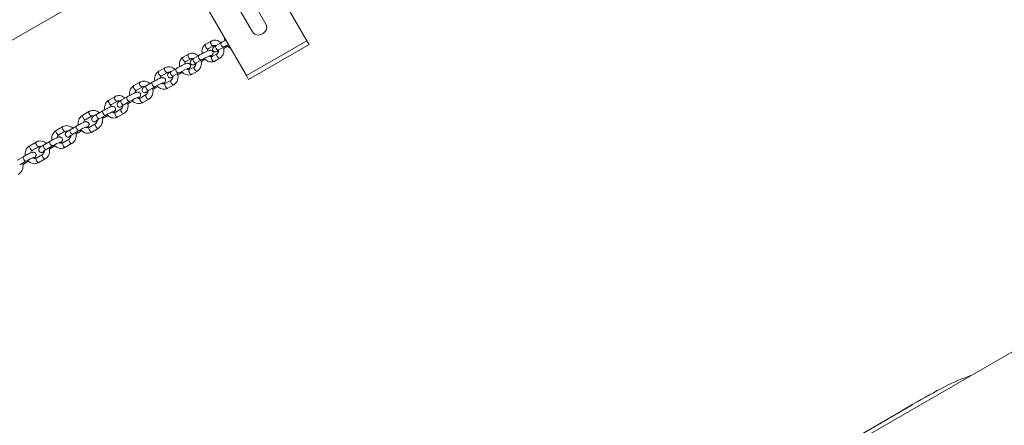
# Model space of a CAD drawing. Units: millimetres. Extents: x 1559 to 13051, y 1731 to 17429.
# Drawn here: x 6594 to 7722, y 13823 to 14288 of the extents above; entities that cross this region are included whole.
import ezdxf

# ---------------------------------------------------------------- set-up
doc = ezdxf.new("R2010")
doc.units = ezdxf.units.MM
doc.header["$MEASUREMENT"] = 0
doc.layers.get('0').update_dxf_attribs({"color": 3})

msp = doc.modelspace()

# ---------------------------------------------------------------- linework, layer by layer
at = {"color": 7, "linetype": 'Continuous', "lineweight": 13}
for p, q in [((6923.4, 14264.3), (6845.2, 14399.7)), ((6876.5, 14283.4), (6823.8, 14374.8)), ((6360.1, 14134.8), (6756.9, 14363.8)), ((6808.2, 14365.8), (6860.9, 14274.4)), ((6854.1, 14224.3), (6775.9, 14359.7)), ((6813.7, 14263.9), (6807.6, 14260.4)), ((6825.5, 14262.4), (6819.4, 14258.9)), ((6923.4, 14264.3), (6854.1, 14224.3)), ((6925.9, 14259.9), (6923.4, 14264.3)), ((6787.8, 14249), (6781.7, 14245.5)), ((6810.6, 14255.2), (6816.7, 14258.7)), ((6820.8, 14249.6), (6814.7, 14246.1)), ((6822.4, 14253.7), (6828.5, 14257.2)), ((6831.7, 14257.3), (6832.6, 14257.8)), ((6856.6, 14219.9), (6925.9, 14259.9)), ((6784.7, 14240.3), (6790.8, 14243.8)), ((6799.7, 14247.5), (6793.6, 14244)), ((6796.6, 14238.8), (6802.7, 14242.3)), ((6805.9, 14242.4), (6806.8, 14242.9)), ((6817.7, 14240.9), (6823.8, 14244.4)), ((6760.5, 14233.2), (6753.7, 14229.3)), ((6756.7, 14224.1), (6763.5, 14228)), ((6773.8, 14232.6), (6767.7, 14229.1)), ((6770.7, 14223.9), (6776.8, 14227.4)), ((6780, 14227.5), (6781, 14228)), ((6795, 14234.7), (6788.9, 14231.2)), ((6791.9, 14226), (6798, 14229.5)), ((6731.9, 14216.7), (6725.1, 14212.8)), ((6746.1, 14216.6), (6739.3, 14212.6)), ((6767.8, 14219), (6761.1, 14215.1)), ((6854.1, 14224.3), (6856.6, 14219.9)), ((6728.1, 14207.6), (6734.9, 14211.5)), ((6742.3, 14207.4), (6749.1, 14211.4)), ((6749.9, 14210.1), (6752.5, 14211.6)), ((6764.1, 14209.9), (6770.8, 14213.8)), ((6703.2, 14200.1), (6696.5, 14196.2)), ((6699.5, 14191), (6706.2, 14195)), ((6717.4, 14200), (6710.7, 14196.1)), ((6713.7, 14190.9), (6720.4, 14194.8)), ((6721.2, 14193.5), (6723.9, 14195.1)), ((6739.2, 14202.5), (6732.4, 14198.6)), ((6735.4, 14193.4), (6742.2, 14197.3)), ((6673.7, 14183.1), (6666.5, 14178.9)), ((6689.5, 14183.9), (6682.4, 14179.8)), ((6710.6, 14186), (6703.8, 14182.1)), ((6669.5, 14173.7), (6676.7, 14177.9)), ((6685.4, 14174.6), (6692.5, 14178.7)), ((6691.4, 14176.3), (6695.3, 14178.5)), ((6706.8, 14176.9), (6713.6, 14180.8)), ((6643.3, 14165.6), (6636.1, 14161.4)), ((6639.1, 14156.2), (6646.3, 14160.4)), ((6659.2, 14166.4), (6652, 14162.2)), ((6655, 14157), (6662.2, 14161.2)), ((6661.1, 14158.8), (6665.1, 14161.1)), ((6681.1, 14169), (6673.9, 14164.8)), ((6676.9, 14159.6), (6684.1, 14163.8)), ((6613, 14148), (6605.8, 14143.9)), ((6628.8, 14148.9), (6621.6, 14144.7)), ((6650.8, 14151.5), (6643.6, 14147.3)), ((6608.8, 14138.7), (6616, 14142.8)), ((6624.6, 14139.5), (6631.8, 14143.7)), ((6630.7, 14141.3), (6634.7, 14143.6)), ((6646.6, 14142.1), (6653.8, 14146.3)), ((6598.5, 14131.3), (6591.3, 14127.2)), ((6594.3, 14122), (6601.5, 14126.1)), ((6600.4, 14123.8), (6604.4, 14126.1)), ((6620.4, 14133.9), (6613.2, 14129.8)), ((6616.2, 14124.6), (6623.4, 14128.7)), ((7830.4, 13964.7), (7153.9, 13574.1)), ((7617.6, 13847.3), (7361.9, 13699.6))]:
    msp.add_line(p, q, dxfattribs=at)
for centre, major_axis, ratio, start_param, end_param in [((6868.7, 14278.9), (-7.79, -4.5), 0.866025, 0, 3.141593), ((6809.1, 14257.8), (-1.5, 2.6), 0.619457, 0, 3.046511), ((6815.2, 14261.3), (-1.5, 2.6), 0.619457, 6.282769, 9.329696), ((6789.3, 14246.4), (-1.5, 2.6), 0.619457, 6.282769, 9.329696), ((6809.1, 14257.8), (-1.5, 2.6), 0.619457, 3.046511, 3.141593), ((6815.2, 14261.3), (-1.5, 2.6), 0.619457, 3.046511, 3.141593), ((6830.2, 14259.9), (-1.5, 2.6), 0.619457, 2.104492, 3.14105), ((6783.2, 14242.9), (-1.5, 2.6), 0.619457, 0, 3.046511), ((6783.2, 14242.9), (-1.5, 2.6), 0.619457, 3.046511, 3.141593), ((6789.3, 14246.4), (-1.5, 2.6), 0.619457, 3.046511, 3.141593), ((6804.4, 14245), (-1.5, 2.6), 0.619457, 2.104492, 3.14105), ((6755.2, 14226.7), (-1.5, 2.6), 0.492779, 0, 3.046511), ((6762, 14230.6), (-1.5, 2.6), 0.492779, 6.282805, 9.329696), ((6762, 14230.6), (-1.5, 2.6), 0.492779, 3.046511, 3.141593), ((6769.2, 14226.5), (-1.5, 2.6), 0.619457, 0, 3.141593), ((6775.3, 14230), (-1.5, 2.6), 0.619457, 6.282643, 9.424786), ((6733.4, 14214.1), (-1.5, 2.6), 0.492779, 6.282805, 9.329696), ((6755.2, 14226.7), (-1.5, 2.6), 0.492779, 3.046511, 3.141593), ((6726.6, 14210.2), (-1.5, 2.6), 0.492779, 0, 3.046511), ((6726.6, 14210.2), (-1.5, 2.6), 0.492779, 3.046511, 3.141593), ((6733.4, 14214.1), (-1.5, 2.6), 0.492779, 3.046511, 3.141593), ((6748.4, 14212.7), (-1.5, 2.6), 0.492779, 2.087091, 3.109349), ((6698, 14193.6), (-1.5, 2.6), 0.492779, 0, 3.046511), ((6704.7, 14197.5), (-1.5, 2.6), 0.492779, 6.282805, 9.329696), ((6704.7, 14197.5), (-1.5, 2.6), 0.492779, 3.046511, 3.141593), ((6712.2, 14193.5), (-1.5, 2.6), 0.492779, 0, 3.141593), ((6718.9, 14197.4), (-1.5, 2.6), 0.492779, 6.282626, 9.424786), ((6675.2, 14180.5), (-1.5, 2.6), 0.386183, 6.28282, 9.329696), ((6691, 14181.3), (-1.5, 2.6), 0.386183, 6.282629, 9.424786), ((6698, 14193.6), (-1.5, 2.6), 0.492779, 3.046511, 3.141593), ((6668, 14176.3), (-1.5, 2.6), 0.386183, 0, 3.046511), ((6668, 14176.3), (-1.5, 2.6), 0.386183, 3.046511, 3.141593), ((6675.2, 14180.5), (-1.5, 2.6), 0.386183, 3.046511, 3.141593), ((6683.9, 14177.2), (-1.5, 2.6), 0.386183, 0, 3.141593), ((6637.6, 14158.8), (-1.5, 2.6), 0.386183, 0, 3.046511), ((6644.8, 14163), (-1.5, 2.6), 0.386183, 6.28282, 9.329696), ((6644.8, 14163), (-1.5, 2.6), 0.386183, 3.046511, 3.141593), ((6653.5, 14159.6), (-1.5, 2.6), 0.386183, 0, 3.141593), ((6660.7, 14163.8), (-1.5, 2.6), 0.386183, 6.282629, 9.424786), ((6614.5, 14145.4), (-1.5, 2.6), 0.386183, 6.28282, 9.329696), ((6630.3, 14146.3), (-1.5, 2.6), 0.386183, 6.282629, 9.424786), ((6637.6, 14158.8), (-1.5, 2.6), 0.386183, 3.046511, 3.141593), ((6607.3, 14141.3), (-1.5, 2.6), 0.386183, 0, 3.046511), ((6607.3, 14141.3), (-1.5, 2.6), 0.386183, 3.046511, 3.141593), ((6614.5, 14145.4), (-1.5, 2.6), 0.386183, 3.046511, 3.141593), ((6623.1, 14142.1), (-1.5, 2.6), 0.386183, 0, 3.141593), ((6600, 14128.7), (-1.5, 2.6), 0.386183, 6.282629, 9.424786)]:
    msp.add_ellipse(centre, major_axis=major_axis, ratio=ratio, start_param=start_param, end_param=end_param, dxfattribs=at)
at = {"color": 7, "linetype": 'Continuous', "lineweight": 13, "extrusion": (0, 0, -1)}
for centre, ratio, start_param, end_param in [((6827, 14259.8), 0.619457, 6.27922, 9.424886), ((6820.9, 14256.3), 0.619457, 0, 3.141593), ((6822.3, 14247), 0.619457, 6.283102, 9.424778), ((6795.1, 14241.4), 0.619457, 0, 3.141593), ((6801.2, 14244.9), 0.619457, 6.27922, 9.424886), ((6816.2, 14243.5), 0.619457, 0, 3.141593), ((6778.5, 14230.1), 0.619457, 0.000108, 1.044226), ((6790.4, 14228.6), 0.619457, 0, 3.141593), ((6796.5, 14232.1), 0.619457, 6.283102, 9.424778), ((6747.6, 14214), 0.492779, 6.278705, 9.424901), ((6762.6, 14212.5), 0.492779, 0.079428, 3.141593), ((6769.3, 14216.4), 0.492779, 0.000022, 3.141593), ((6740.8, 14210), 0.492779, 0, 3.141593), ((6762.6, 14212.5), 0.492779, 0, 0.079428), ((6719.7, 14196.1), 0.492779, 0.000123, 1.054501), ((6733.9, 14196), 0.492779, 0.079428, 3.141593), ((6733.9, 14196), 0.492779, 0, 0.079428), ((6740.7, 14199.9), 0.492779, 0.000022, 3.141593), ((6705.3, 14179.5), 0.492779, 0.079428, 3.141593), ((6712.1, 14183.4), 0.492779, 0.000022, 3.141593), ((6689.9, 14178.9), 0.386183, 0.000121, 1.054501), ((6705.3, 14179.5), 0.492779, 0, 0.079428), ((6659.6, 14161.4), 0.386183, 0.000121, 1.054501), ((6675.4, 14162.2), 0.386183, 0.079745, 3.141593), ((6675.4, 14162.2), 0.386183, 0, 0.079745), ((6682.6, 14166.4), 0.386183, 0.000085, 3.124675), ((6652.3, 14148.9), 0.386183, 0.000085, 3.124675), ((6629.2, 14143.9), 0.386183, 0.000121, 1.054501), ((6645.1, 14144.7), 0.386183, 0.079745, 3.141593), ((6645.1, 14144.7), 0.386183, 0, 0.079745), ((6614.7, 14127.2), 0.386183, 0.079745, 3.141593), ((6621.9, 14131.3), 0.386183, 0.000085, 3.124675), ((6598.9, 14126.3), 0.386183, 0.000121, 1.054501), ((6614.7, 14127.2), 0.386183, 0, 0.079745)]:
    msp.add_ellipse(centre, major_axis=(1.5, -2.6), ratio=ratio, start_param=start_param, end_param=end_param, dxfattribs=at)
at = {"color": 7, "linetype": 'Continuous', "lineweight": 13}
for points, knots in [([(6807.6, 14260.4), (6806.4, 14259.7), (6804.9, 14258.2), (6803, 14254.4), (6803, 14251.5), (6803.4, 14249.5)], [0, 0, 0, 0, 0.1326761, 0.2132419, 0.3916678, 0.3916678, 0.3916678, 0.3916678]), ([(6824.6, 14261.9), (6823.7, 14262.8), (6822, 14264), (6819.1, 14265), (6816.6, 14265), (6814.8, 14264.5), (6813.9, 14264), (6813.7, 14263.9)], [0, 0, 0, 0, 0.1109823, 0.1983656, 0.2838163, 0.3604175, 0.3839532, 0.3839532, 0.3839532, 0.3839532]), ([(6830.5, 14265.1), (6830.1, 14264.9), (6829, 14264.3), (6827.2, 14263.4), (6826, 14262.7), (6825.5, 14262.4)], [0, 0, 0, 0, 0.0455543, 0.1324183, 0.2073853, 0.2073853, 0.2073853, 0.2073853]), ([(6798.7, 14247), (6797.9, 14247.8), (6796.2, 14249.1), (6793.3, 14250), (6790.8, 14250.1), (6788.9, 14249.6), (6788, 14249.1), (6787.8, 14249)], [0, 0, 0, 0, 0.1109823, 0.1983656, 0.2838163, 0.3604175, 0.3839532, 0.3839532, 0.3839532, 0.3839532]), ([(6813.5, 14246.8), (6814.2, 14247.4), (6815, 14247.6), (6816.1, 14249.6), (6815.9, 14252), (6814.1, 14253.4), (6812.6, 14253.3), (6812, 14253.2), (6810.5, 14252.8), (6807.5, 14251.5), (6803.5, 14249.6), (6801.4, 14248.5), (6800.2, 14247.8), (6799.7, 14247.5)], [0, 0, 0, 0, 0.136241, 0.207096, 0.245263, 0.378869, 0.404, 0.431611, 0.478766, 0.751157, 0.838169, 0.925033, 1, 1, 1, 1]), ([(6809.1, 14252.2), (6809.2, 14253.2), (6809.6, 14254.5), (6810.3, 14255), (6810.6, 14255.2)], [0, 0, 0, 0, 0.1877846, 0.2941801, 0.2941801, 0.2941801, 0.2941801]), ([(6819.4, 14258.9), (6819.1, 14258.7), (6818.2, 14258.2), (6817.3, 14257.6), (6816.6, 14257.1), (6816.1, 14256.6), (6815.4, 14255.5), (6815.1, 14253), (6817.3, 14251.4), (6818.8, 14251.5), (6819.4, 14251.6), (6820, 14251.7), (6820.5, 14251.9), (6820.8, 14252)], [0, 0, 0, 0, 0.073323, 0.220635, 0.303522, 0.358085, 0.416867, 0.533744, 0.749013, 0.789504, 0.833991, 0.909969, 1, 1, 1, 1]), ([(6816.7, 14258.7), (6817.1, 14258.9), (6817.7, 14259.1), (6818.6, 14258.8), (6819, 14258.6)], [0, 0, 0, 0, 0.171121, 0.2589695, 0.2589695, 0.2589695, 0.2589695]), ([(6820.6, 14252.5), (6820.6, 14252.5), (6820.6, 14252.6), (6821, 14252.8), (6821.6, 14253.2), (6822.2, 14253.6), (6822.4, 14253.7)], [0, 0, 0, 0, 0.148499, 0.404643, 0.797364, 1, 1, 1, 1]), ([(6822.2, 14253.6), (6822.3, 14252.2), (6821.9, 14250.4), (6821, 14249.8), (6820.8, 14249.6)], [0, 0, 0, 0, 0.2498172, 0.3562127, 0.3562127, 0.3562127, 0.3562127]), ([(6823.8, 14244.4), (6825, 14245.1), (6826.5, 14246.7), (6828.6, 14250.9), (6828.4, 14254.3), (6827.6, 14256.7)], [0, 0, 0, 0, 0.1326761, 0.2132419, 0.4349282, 0.4349282, 0.4349282, 0.4349282]), ([(6828, 14255.3), (6828.7, 14255.7), (6830, 14256.4), (6831.2, 14257), (6831.7, 14257.3)], [0, 0, 0, 0, 0.1766127, 0.3376406, 0.3376406, 0.3376406, 0.3376406]), ([(6828.5, 14257.2), (6828.8, 14257.4), (6830.2, 14258.2), (6832.1, 14259.2), (6833.5, 14259.9)], [0, 0, 0, 0, 0.0824327, 0.4067327, 0.4067327, 0.4067327, 0.4067327]), ([(6831.7, 14258.9), (6832.7, 14257.6), (6834.2, 14256.3), (6835.9, 14255.5), (6836.1, 14255.5)], [0, 0, 0, 0, 0.1549404, 0.1754601, 0.1754601, 0.1754601, 0.1754601]), ([(6787.7, 14232), (6788.4, 14232.5), (6789.1, 14232.7), (6790.2, 14234.7), (6790.1, 14237.1), (6788.3, 14238.5), (6786.8, 14238.4), (6786.2, 14238.3), (6784.6, 14237.9), (6781.6, 14236.6), (6777.6, 14234.7), (6775.5, 14233.5), (6774.4, 14232.9), (6773.8, 14232.6)], [0, 0, 0, 0, 0.132086, 0.203281, 0.241633, 0.375881, 0.401133, 0.428877, 0.476259, 0.749959, 0.837391, 0.924672, 1, 1, 1, 1]), ([(6781.7, 14245.5), (6780.5, 14244.8), (6779, 14243.2), (6777.2, 14239.5), (6777.1, 14236.5), (6777.5, 14234.6)], [0, 0, 0, 0, 0.1326761, 0.2132419, 0.3916678, 0.3916678, 0.3916678, 0.3916678]), ([(6783.3, 14237.3), (6783.4, 14238.3), (6783.8, 14239.6), (6784.5, 14240.1), (6784.7, 14240.3)], [0, 0, 0, 0, 0.1877846, 0.2941801, 0.2941801, 0.2941801, 0.2941801]), ([(6793.6, 14244), (6793.3, 14243.8), (6792.4, 14243.3), (6791.5, 14242.7), (6790.8, 14242.2), (6790.3, 14241.6), (6789.6, 14240.6), (6789.3, 14238.1), (6791.4, 14236.5), (6793, 14236.6), (6793.5, 14236.6), (6794.1, 14236.8), (6794.7, 14237), (6795, 14237.1)], [0, 0, 0, 0, 0.073323, 0.220635, 0.303522, 0.358085, 0.416867, 0.533744, 0.749013, 0.789504, 0.833991, 0.909969, 1, 1, 1, 1]), ([(6790.8, 14243.8), (6791.2, 14244), (6791.9, 14244.2), (6792.8, 14243.9), (6793.1, 14243.7)], [0, 0, 0, 0, 0.171121, 0.2589695, 0.2589695, 0.2589695, 0.2589695]), ([(6794.7, 14237.6), (6794.7, 14237.6), (6794.8, 14237.7), (6795.2, 14237.9), (6795.8, 14238.3), (6796.4, 14238.7), (6796.6, 14238.8)], [0, 0, 0, 0, 0.148499, 0.404643, 0.797364, 1, 1, 1, 1]), ([(6796.4, 14238.7), (6796.5, 14237.3), (6796.1, 14235.5), (6795.2, 14234.9), (6795, 14234.7)], [0, 0, 0, 0, 0.2498172, 0.3562127, 0.3562127, 0.3562127, 0.3562127]), ([(6798, 14229.5), (6799.2, 14230.2), (6800.7, 14231.7), (6802.7, 14235.9), (6802.6, 14239.4), (6801.8, 14241.8)], [0, 0, 0, 0, 0.1326761, 0.2132419, 0.4349282, 0.4349282, 0.4349282, 0.4349282]), ([(6802.2, 14240.4), (6802.9, 14240.8), (6804.2, 14241.4), (6805.3, 14242.1), (6805.9, 14242.4)], [0, 0, 0, 0, 0.1766127, 0.3376406, 0.3376406, 0.3376406, 0.3376406]), ([(6802.7, 14242.3), (6803, 14242.5), (6806, 14244.2), (6811.5, 14246.8), (6813.2, 14247.4), (6813.2, 14247.4), (6813.3, 14247.4)], [0, 0, 0, 0, 0.082433, 0.853585, 0.958082, 1, 1, 1, 1]), ([(6805.9, 14244), (6806.9, 14242.7), (6808.9, 14240.9), (6812.2, 14239.9), (6814.8, 14239.8), (6816.6, 14240.3), (6817.5, 14240.8), (6817.7, 14240.9)], [0, 0, 0, 0, 0.1549404, 0.2423237, 0.3277744, 0.4043756, 0.4279113, 0.4279113, 0.4279113, 0.4279113]), ([(6814.7, 14246.1), (6814.3, 14245.9), (6813.6, 14245.7), (6812.4, 14246.1), (6811.8, 14246.6), (6811.5, 14246.7)], [0, 0, 0, 0, 0.171121, 0.2773562, 0.3342907, 0.3342907, 0.3342907, 0.3342907]), ([(6753.7, 14229.3), (6752.5, 14228.6), (6750.9, 14227), (6748.8, 14223.1), (6748.7, 14220.1), (6749.1, 14218.2)], [0, 0, 0, 0, 0.1332205, 0.2150249, 0.3907583, 0.3907583, 0.3907583, 0.3907583]), ([(6772, 14231.5), (6771.2, 14232.4), (6769.4, 14233.6), (6766.4, 14234.4), (6763.7, 14234.5), (6761.7, 14233.9), (6760.7, 14233.3), (6760.5, 14233.2)], [0, 0, 0, 0, 0.1090785, 0.194392, 0.2785076, 0.3611851, 0.3855434, 0.3855434, 0.3855434, 0.3855434]), ([(6763.5, 14228), (6764.1, 14228.4), (6765, 14228.5), (6766, 14228.3), (6766.3, 14228.2)], [0, 0, 0, 0, 0.1857068, 0.2471184, 0.2471184, 0.2471184, 0.2471184]), ([(6767.7, 14229.1), (6767.4, 14228.9), (6766.5, 14228.4), (6765.6, 14227.8), (6764.9, 14227.2), (6764.4, 14226.7), (6763.8, 14225.7), (6763.5, 14223.2), (6765.6, 14221.6), (6767.1, 14221.6), (6767.7, 14221.7), (6768.3, 14221.9), (6768.8, 14222.1), (6769.1, 14222.2)], [0, 0, 0, 0, 0.073562, 0.221355, 0.304513, 0.359254, 0.418228, 0.535486, 0.751457, 0.79208, 0.836712, 0.912938, 1, 1, 1, 1]), ([(6770.8, 14213.8), (6772.1, 14214.5), (6773.7, 14216.2), (6776, 14220.5), (6775.9, 14224), (6775.1, 14226.4)], [0, 0, 0, 0, 0.1332205, 0.2150249, 0.4350478, 0.4350478, 0.4350478, 0.4350478]), ([(6775.5, 14225.1), (6776.5, 14225.6), (6778.1, 14226.4), (6779.5, 14227.2), (6780, 14227.5)], [0, 0, 0, 0, 0.2446089, 0.4049417, 0.4049417, 0.4049417, 0.4049417]), ([(6776.8, 14227.4), (6777.1, 14227.5), (6780.1, 14229.3), (6785.6, 14231.9), (6787.4, 14232.4), (6787.4, 14232.5), (6787.4, 14232.5)], [0, 0, 0, 0, 0.08242, 0.853455, 0.957936, 1, 1, 1, 1]), ([(6780, 14229.1), (6781.1, 14227.7), (6783.1, 14226), (6786.4, 14224.9), (6789, 14224.9), (6790.8, 14225.4), (6791.7, 14225.9), (6791.9, 14226)], [0, 0, 0, 0, 0.1549404, 0.2423236, 0.3277743, 0.4043755, 0.4279113, 0.4279113, 0.4279113, 0.4279113]), ([(6788.9, 14231.2), (6788.5, 14231), (6787.8, 14230.8), (6786.6, 14231.2), (6785.9, 14231.6), (6785.7, 14231.8)], [0, 0, 0, 0, 0.171121, 0.2773562, 0.3342908, 0.3342908, 0.3342908, 0.3342908]), ([(6786.6, 14231.3), (6786.7, 14231.3), (6787.2, 14231.6), (6787.5, 14231.8), (6787.7, 14232)], [0, 0, 0, 0, 0.2596293, 0.7592404, 0.7592404, 0.7592404, 0.7592404]), ([(6743.4, 14215), (6742.5, 14215.9), (6740.8, 14217.1), (6737.8, 14217.9), (6735.1, 14217.9), (6733.1, 14217.3), (6732.1, 14216.8), (6731.9, 14216.7)], [0, 0, 0, 0, 0.1090785, 0.194392, 0.2785076, 0.3611851, 0.3855434, 0.3855434, 0.3855434, 0.3855434]), ([(6759, 14215.4), (6759.5, 14215.8), (6760.1, 14216.2), (6761, 14217.1), (6762.2, 14219.8), (6759.7, 14222.2), (6757.8, 14221.9), (6757.2, 14221.8), (6756.3, 14221.6), (6754.8, 14221), (6752.8, 14220.1), (6750.5, 14218.9), (6748.2, 14217.7), (6746.8, 14217), (6746.1, 14216.6)], [0, 0, 0, 0, 0.11367, 0.152473, 0.22907, 0.407872, 0.43568, 0.470857, 0.536627, 0.627755, 0.724118, 0.815589, 0.906041, 1, 1, 1, 1]), ([(6749.1, 14211.4), (6749.4, 14211.5), (6752.6, 14213.4), (6757.6, 14215.8), (6758.7, 14216), (6758.7, 14216), (6758.7, 14216)], [0, 0, 0, 0, 0.090108, 0.915039, 0.988368, 1, 1, 1, 1]), ([(6754.9, 14221), (6755, 14222.2), (6755.7, 14223.4), (6756.6, 14224), (6756.7, 14224.1)], [0, 0, 0, 0, 0.2305434, 0.2824619, 0.2824619, 0.2824619, 0.2824619]), ([(6761.1, 14215.1), (6760.5, 14214.8), (6759.4, 14214.6), (6758, 14215), (6757.4, 14215.4), (6757.3, 14215.5)], [0, 0, 0, 0, 0.1857068, 0.2979619, 0.3291168, 0.3291168, 0.3291168, 0.3291168]), ([(6769.7, 14223.3), (6769.8, 14221.6), (6769.1, 14219.8), (6768, 14219.2), (6767.8, 14219)], [0, 0, 0, 0, 0.2999581, 0.3518766, 0.3518766, 0.3518766, 0.3518766]), ([(6768.9, 14222.7), (6768.9, 14222.7), (6769, 14222.7), (6769.3, 14223), (6769.9, 14223.4), (6770.5, 14223.7), (6770.7, 14223.9)], [0, 0, 0, 0, 0.148499, 0.404643, 0.797364, 1, 1, 1, 1]), ([(6730.4, 14198.9), (6731, 14199.3), (6731.5, 14199.7), (6732.4, 14200.6), (6733.6, 14203.3), (6731, 14205.7), (6729.2, 14205.4), (6728.6, 14205.3), (6727.7, 14205), (6726.2, 14204.4), (6724.1, 14203.5), (6721.9, 14202.4), (6719.5, 14201.2), (6718.2, 14200.4), (6717.4, 14200)], [0, 0, 0, 0, 0.106712, 0.145819, 0.223018, 0.403223, 0.43125, 0.466702, 0.532989, 0.624832, 0.721953, 0.814142, 0.905304, 1, 1, 1, 1]), ([(6725.1, 14212.8), (6723.9, 14212.1), (6722.2, 14210.5), (6720.2, 14206.6), (6720, 14203.6), (6720.4, 14201.7)], [0, 0, 0, 0, 0.1332205, 0.2150249, 0.3907583, 0.3907583, 0.3907583, 0.3907583]), ([(6726.3, 14204.5), (6726.4, 14205.6), (6727, 14206.9), (6727.9, 14207.5), (6728.1, 14207.6)], [0, 0, 0, 0, 0.2305434, 0.2824619, 0.2824619, 0.2824619, 0.2824619]), ([(6739.3, 14212.6), (6739, 14212.5), (6738, 14211.9), (6736.7, 14211), (6735.8, 14210.4), (6734.7, 14209.3), (6733.9, 14206.2), (6736.7, 14204.5), (6738.1, 14204.7), (6738.7, 14204.8), (6739.3, 14205), (6739.9, 14205.2), (6740, 14205.2)], [0, 0, 0, 0, 0.068034, 0.201985, 0.346648, 0.402589, 0.571701, 0.770791, 0.810882, 0.861595, 0.956414, 1, 1, 1, 1]), ([(6734.9, 14211.5), (6735.5, 14211.8), (6736.4, 14212), (6737.4, 14211.8), (6737.7, 14211.7)], [0, 0, 0, 0, 0.1857068, 0.2473376, 0.2473376, 0.2473376, 0.2473376]), ([(6741.1, 14206.7), (6741.2, 14205.1), (6740.5, 14203.3), (6739.4, 14202.6), (6739.2, 14202.5)], [0, 0, 0, 0, 0.2997757, 0.3516942, 0.3516942, 0.3516942, 0.3516942]), ([(6739.7, 14205.8), (6739.7, 14205.8), (6740.1, 14206.1), (6741.2, 14206.8), (6742.2, 14207.4), (6742.3, 14207.4)], [0, 0, 0, 0, 0.278996, 0.950401, 1, 1, 1, 1]), ([(6742.2, 14197.3), (6743.4, 14198), (6745.1, 14199.6), (6747.4, 14204), (6747.3, 14207.5), (6746.5, 14209.9)], [0, 0, 0, 0, 0.1332205, 0.2150249, 0.4350478, 0.4350478, 0.4350478, 0.4350478]), ([(6746.9, 14208.4), (6747.2, 14208.6), (6748.2, 14209.1), (6749.2, 14209.7), (6749.9, 14210.1)], [0, 0, 0, 0, 0.0769317, 0.2937833, 0.2937833, 0.2937833, 0.2937833]), ([(6751.5, 14212.7), (6752.6, 14211.4), (6754.7, 14209.7), (6758.2, 14208.7), (6760.9, 14208.7), (6762.8, 14209.3), (6763.8, 14209.8), (6764.1, 14209.9)], [0, 0, 0, 0, 0.1539766, 0.23929, 0.3234057, 0.4060832, 0.4304415, 0.4304415, 0.4304415, 0.4304415]), ([(6696.5, 14196.2), (6695.2, 14195.5), (6693.6, 14193.9), (6691.5, 14190), (6691.4, 14187.1), (6691.8, 14185.2)], [0, 0, 0, 0, 0.1332205, 0.2150249, 0.3897667, 0.3897667, 0.3897667, 0.3897667]), ([(6714.8, 14198.5), (6713.9, 14199.3), (6712.1, 14200.6), (6709.1, 14201.4), (6706.4, 14201.4), (6704.5, 14200.8), (6703.5, 14200.3), (6703.2, 14200.1)], [0, 0, 0, 0, 0.1090785, 0.194392, 0.2785076, 0.3611851, 0.3855434, 0.3855434, 0.3855434, 0.3855434]), ([(6710.7, 14196.1), (6710.3, 14195.9), (6709.4, 14195.4), (6708, 14194.5), (6707.2, 14193.9), (6706.1, 14192.8), (6705.3, 14189.7), (6708, 14187.9), (6709.4, 14188.1), (6710.1, 14188.2), (6710.7, 14188.4), (6711.1, 14188.6), (6711.2, 14188.6)], [0, 0, 0, 0, 0.069009, 0.204881, 0.351618, 0.408361, 0.579898, 0.781842, 0.822508, 0.873948, 0.970127, 1, 1, 1, 1]), ([(6706.2, 14195), (6706.8, 14195.3), (6707.8, 14195.5), (6708.8, 14195.2), (6709, 14195.1)], [0, 0, 0, 0, 0.1857068, 0.2473376, 0.2473376, 0.2473376, 0.2473376]), ([(6713.6, 14180.8), (6714.8, 14181.5), (6716.4, 14183.1), (6718.7, 14187.4), (6718.6, 14191), (6717.9, 14193.3)], [0, 0, 0, 0, 0.1332205, 0.2150249, 0.4350478, 0.4350478, 0.4350478, 0.4350478]), ([(6718.2, 14191.9), (6718.5, 14192), (6719.6, 14192.6), (6720.5, 14193.1), (6721.2, 14193.5)], [0, 0, 0, 0, 0.0752506, 0.2873205, 0.2873205, 0.2873205, 0.2873205]), ([(6720.4, 14194.8), (6720.8, 14195), (6724, 14196.9), (6729, 14199.2), (6730.1, 14199.5), (6730.1, 14199.5), (6730.1, 14199.5)], [0, 0, 0, 0, 0.090086, 0.914815, 0.988126, 1, 1, 1, 1]), ([(6722.9, 14196.2), (6724, 14194.8), (6726.1, 14193.1), (6729.5, 14192.2), (6732.2, 14192.2), (6734.2, 14192.7), (6735.2, 14193.3), (6735.4, 14193.4)], [0, 0, 0, 0, 0.1539766, 0.2392901, 0.3234057, 0.4060832, 0.4304415, 0.4304415, 0.4304415, 0.4304415]), ([(6732.4, 14198.6), (6731.8, 14198.2), (6730.7, 14198), (6729.3, 14198.5), (6728.8, 14198.9), (6728.6, 14198.9)], [0, 0, 0, 0, 0.1857068, 0.2979619, 0.3291167, 0.3291167, 0.3291167, 0.3291167]), ([(6685.5, 14181.6), (6684, 14183.1), (6681.1, 14184.5), (6677.1, 14184.4), (6675, 14183.8), (6674, 14183.2), (6673.7, 14183.1)], [0, 0, 0, 0, 0.190878, 0.2743221, 0.357018, 0.3864855, 0.3864855, 0.3864855, 0.3864855]), ([(6701.9, 14182.5), (6702.1, 14182.7), (6702.7, 14183.1), (6703.2, 14183.6), (6703.8, 14184.3), (6704.8, 14186.5), (6702.9, 14189.1), (6700.8, 14189), (6700.2, 14188.9), (6699.4, 14188.7), (6698.1, 14188.2), (6696.2, 14187.4), (6694.1, 14186.4), (6691.7, 14185.1), (6690.3, 14184.3), (6689.5, 14183.9)], [0, 0, 0, 0, 0.064474, 0.125325, 0.164317, 0.200841, 0.399271, 0.429254, 0.461715, 0.513964, 0.616784, 0.709242, 0.806229, 0.901359, 1, 1, 1, 1]), ([(6692.5, 14178.7), (6692.9, 14178.9), (6695.7, 14180.5), (6699.7, 14182.5), (6701.3, 14183), (6701.4, 14183), (6701.4, 14183)], [0, 0, 0, 0, 0.096812, 0.816225, 0.943701, 1, 1, 1, 1]), ([(6697.6, 14188), (6697.8, 14189.2), (6698.4, 14190.4), (6699.3, 14190.9), (6699.5, 14191)], [0, 0, 0, 0, 0.2242261, 0.2761447, 0.2761447, 0.2761447, 0.2761447]), ([(6703.8, 14182.1), (6703.2, 14181.7), (6702.1, 14181.5), (6700.7, 14182), (6700.1, 14182.4), (6699.9, 14182.5)], [0, 0, 0, 0, 0.1857068, 0.2979619, 0.3358645, 0.3358645, 0.3358645, 0.3358645]), ([(6712.4, 14190.2), (6712.6, 14188.6), (6711.8, 14186.8), (6710.7, 14186.1), (6710.6, 14186)], [0, 0, 0, 0, 0.2997757, 0.3516942, 0.3516942, 0.3516942, 0.3516942]), ([(6711.1, 14189.3), (6711.1, 14189.3), (6711.5, 14189.6), (6712.6, 14190.3), (6713.6, 14190.9), (6713.7, 14190.9)], [0, 0, 0, 0, 0.278996, 0.950401, 1, 1, 1, 1]), ([(6671.5, 14165), (6671.8, 14165.2), (6672.3, 14165.6), (6672.9, 14166.1), (6673.4, 14166.8), (6674.4, 14169), (6672.6, 14171.5), (6670.5, 14171.5), (6669.9, 14171.4), (6669, 14171.2), (6667.8, 14170.7), (6665.8, 14169.9), (6663.7, 14168.8), (6661.4, 14167.6), (6659.9, 14166.8), (6659.2, 14166.4)], [0, 0, 0, 0, 0.064474, 0.125325, 0.164317, 0.200841, 0.399271, 0.429254, 0.461715, 0.513964, 0.616784, 0.709242, 0.806229, 0.901359, 1, 1, 1, 1]), ([(6666.5, 14178.9), (6665.2, 14178.2), (6663.4, 14176.5), (6661.5, 14172.8), (6661.1, 14169.7), (6661.5, 14167.7), (6661.5, 14167.7)], [0, 0, 0, 0, 0.1332821, 0.2156379, 0.3821499, 0.3900823, 0.3900823, 0.3900823, 0.3900823]), ([(6667.4, 14170.5), (6667.6, 14171.8), (6668.4, 14173.1), (6669.4, 14173.7), (6669.5, 14173.7)], [0, 0, 0, 0, 0.2474929, 0.2744171, 0.2744171, 0.2744171, 0.2744171]), ([(6676.7, 14177.9), (6676.9, 14178), (6677.8, 14178.4), (6678.9, 14178.5), (6679.8, 14178.2)], [0, 0, 0, 0, 0.0503965, 0.2440752, 0.2440752, 0.2440752, 0.2440752]), ([(6682.4, 14179.8), (6682, 14179.6), (6681, 14179), (6679.5, 14178), (6678.4, 14177.3), (6677.7, 14176.6), (6677.2, 14175.9), (6676.9, 14175), (6676.7, 14172.9), (6678.4, 14171.2), (6680.1, 14171.3), (6680.8, 14171.3), (6681.4, 14171.5), (6682, 14171.7), (6682.3, 14171.8)], [0, 0, 0, 0, 0.065594, 0.193549, 0.327216, 0.40802, 0.459796, 0.508297, 0.563026, 0.771791, 0.811605, 0.85471, 0.924091, 1, 1, 1, 1]), ([(6683.3, 14173.3), (6683.4, 14171.6), (6682.5, 14169.8), (6681.2, 14169.1), (6681.1, 14169)], [0, 0, 0, 0, 0.3207024, 0.3476265, 0.3476265, 0.3476265, 0.3476265]), ([(6682.1, 14172.5), (6682.1, 14172.5), (6682.6, 14172.9), (6683.8, 14173.7), (6684.8, 14174.3), (6685.4, 14174.6)], [0, 0, 0, 0, 0.388936, 0.692098, 1, 1, 1, 1]), ([(6684.1, 14163.8), (6685.4, 14164.5), (6687.2, 14166.2), (6689.1, 14170), (6689.6, 14173.5), (6689, 14176), (6688.8, 14176.6)], [0, 0, 0, 0, 0.1332821, 0.2156379, 0.3821499, 0.4351247, 0.4351247, 0.4351247, 0.4351247]), ([(6689.2, 14175.1), (6689.2, 14175.1), (6690, 14175.5), (6690.7, 14175.9), (6691.4, 14176.3)], [0, 0, 0, 0, 0.0038747, 0.2337915, 0.2337915, 0.2337915, 0.2337915]), ([(6694.3, 14179.7), (6695.3, 14178.3), (6697.4, 14176.6), (6700.9, 14175.6), (6703.6, 14175.6), (6705.6, 14176.2), (6706.6, 14176.7), (6706.8, 14176.9)], [0, 0, 0, 0, 0.1547762, 0.2400897, 0.3242053, 0.4068828, 0.4312411, 0.4312411, 0.4312411, 0.4312411]), ([(6636.1, 14161.4), (6634.9, 14160.7), (6633.1, 14159), (6631.1, 14155.2), (6630.8, 14152.2), (6631.1, 14150.2), (6631.1, 14150.1)], [0, 0, 0, 0, 0.1332821, 0.2156379, 0.3821499, 0.3900823, 0.3900823, 0.3900823, 0.3900823]), ([(6655.2, 14164.1), (6653.6, 14165.5), (6650.8, 14167), (6646.8, 14166.9), (6644.7, 14166.3), (6643.6, 14165.7), (6643.3, 14165.6)], [0, 0, 0, 0, 0.190878, 0.2743221, 0.357018, 0.3864855, 0.3864855, 0.3864855, 0.3864855]), ([(6646.3, 14160.4), (6646.5, 14160.5), (6647.5, 14160.9), (6648.6, 14160.9), (6649.4, 14160.7)], [0, 0, 0, 0, 0.0503965, 0.2440752, 0.2440752, 0.2440752, 0.2440752]), ([(6652, 14162.2), (6651.7, 14162), (6650.6, 14161.4), (6649.2, 14160.5), (6648.1, 14159.7), (6647.4, 14159.1), (6646.8, 14158.4), (6646.5, 14157.5), (6646.3, 14155.4), (6648.1, 14153.7), (6649.8, 14153.7), (6650.4, 14153.8), (6651.1, 14154), (6651.6, 14154.2), (6651.9, 14154.3)], [0, 0, 0, 0, 0.065594, 0.193549, 0.327216, 0.40802, 0.459796, 0.508297, 0.563026, 0.771791, 0.811605, 0.85471, 0.924091, 1, 1, 1, 1]), ([(6653.8, 14146.3), (6655.1, 14147), (6656.8, 14148.7), (6658.8, 14152.4), (6659.2, 14156), (6658.6, 14158.5), (6658.4, 14159)], [0, 0, 0, 0, 0.1332821, 0.2156379, 0.3821499, 0.4351247, 0.4351247, 0.4351247, 0.4351247]), ([(6658.8, 14157.5), (6658.8, 14157.5), (6659.6, 14158), (6660.4, 14158.4), (6661.1, 14158.8)], [0, 0, 0, 0, 0.0038747, 0.2337915, 0.2337915, 0.2337915, 0.2337915]), ([(6662.2, 14161.2), (6662.5, 14161.4), (6665.4, 14163), (6669.4, 14165), (6670.9, 14165.5), (6671, 14165.5), (6671, 14165.5)], [0, 0, 0, 0, 0.096812, 0.816225, 0.943701, 1, 1, 1, 1]), ([(6664, 14162.2), (6665.8, 14160.2), (6669, 14158.2), (6673.5, 14158.3), (6675.6, 14158.9), (6676.7, 14159.5), (6676.9, 14159.6)], [0, 0, 0, 0, 0.236189, 0.3196331, 0.4023289, 0.4317964, 0.4317964, 0.4317964, 0.4317964]), ([(6673.9, 14164.8), (6673.8, 14164.7), (6672.6, 14164.2), (6671.1, 14164.3), (6669.9, 14164.9), (6669.8, 14165)], [0, 0, 0, 0, 0.0503965, 0.2951034, 0.3274103, 0.3274103, 0.3274103, 0.3274103]), ([(6624.8, 14146.6), (6623.2, 14148), (6620.4, 14149.4), (6616.4, 14149.3), (6614.3, 14148.8), (6613.3, 14148.2), (6613, 14148)], [0, 0, 0, 0, 0.190878, 0.2743221, 0.357018, 0.3864855, 0.3864855, 0.3864855, 0.3864855]), ([(6641.2, 14147.5), (6641.4, 14147.7), (6642, 14148.1), (6642.5, 14148.6), (6643.1, 14149.3), (6644.1, 14151.5), (6642.2, 14154), (6640.1, 14153.9), (6639.5, 14153.9), (6638.6, 14153.7), (6637.4, 14153.2), (6635.5, 14152.3), (6633.3, 14151.3), (6631, 14150.1), (6629.6, 14149.3), (6628.8, 14148.9)], [0, 0, 0, 0, 0.064474, 0.125325, 0.164317, 0.200841, 0.399271, 0.429254, 0.461715, 0.513964, 0.616784, 0.709242, 0.806229, 0.901359, 1, 1, 1, 1]), ([(6631.8, 14143.7), (6632.2, 14143.9), (6635, 14145.5), (6639, 14147.4), (6640.6, 14148), (6640.6, 14148), (6640.7, 14148)], [0, 0, 0, 0, 0.096812, 0.816225, 0.943701, 1, 1, 1, 1]), ([(6637, 14153), (6637.3, 14154.3), (6638, 14155.5), (6639, 14156.1), (6639.1, 14156.2)], [0, 0, 0, 0, 0.2474929, 0.2744171, 0.2744171, 0.2744171, 0.2744171]), ([(6643.6, 14147.3), (6643.4, 14147.2), (6642.3, 14146.6), (6640.7, 14146.7), (6639.5, 14147.4), (6639.4, 14147.5)], [0, 0, 0, 0, 0.0503965, 0.2951034, 0.3274103, 0.3274103, 0.3274103, 0.3274103]), ([(6652.9, 14155.8), (6653, 14154.1), (6652.2, 14152.3), (6650.9, 14151.5), (6650.8, 14151.5)], [0, 0, 0, 0, 0.3207024, 0.3476265, 0.3476265, 0.3476265, 0.3476265]), ([(6651.8, 14155), (6651.8, 14155), (6652.2, 14155.3), (6653.5, 14156.1), (6654.5, 14156.7), (6655, 14157)], [0, 0, 0, 0, 0.388936, 0.692098, 1, 1, 1, 1]), ([(6610.8, 14129.9), (6611.1, 14130.1), (6611.6, 14130.5), (6612.2, 14131), (6612.7, 14131.8), (6613.7, 14133.9), (6611.9, 14136.5), (6609.8, 14136.4), (6609.1, 14136.3), (6608.3, 14136.1), (6607, 14135.7), (6605.1, 14134.8), (6603, 14133.8), (6600.7, 14132.6), (6599.2, 14131.8), (6598.5, 14131.3)], [0, 0, 0, 0, 0.064474, 0.125325, 0.164317, 0.200841, 0.399271, 0.429254, 0.461715, 0.513964, 0.616784, 0.709242, 0.806229, 0.901359, 1, 1, 1, 1]), ([(6605.8, 14143.9), (6604.5, 14143.2), (6602.7, 14141.5), (6600.8, 14137.7), (6600.4, 14134.7), (6600.7, 14132.7), (6600.8, 14132.6)], [0, 0, 0, 0, 0.1332821, 0.2156379, 0.3821499, 0.3900823, 0.3900823, 0.3900823, 0.3900823]), ([(6606.7, 14135.5), (6606.9, 14136.8), (6607.6, 14138), (6608.7, 14138.6), (6608.8, 14138.7)], [0, 0, 0, 0, 0.2474929, 0.2744171, 0.2744171, 0.2744171, 0.2744171]), ([(6616, 14142.8), (6616.2, 14142.9), (6617.1, 14143.4), (6618.2, 14143.4), (6619.1, 14143.1)], [0, 0, 0, 0, 0.0503965, 0.2440752, 0.2440752, 0.2440752, 0.2440752]), ([(6621.6, 14144.7), (6621.3, 14144.5), (6620.3, 14143.9), (6618.8, 14143), (6617.7, 14142.2), (6617, 14141.6), (6616.5, 14140.8), (6616.1, 14140), (6615.9, 14137.9), (6617.7, 14136.2), (6619.4, 14136.2), (6620.1, 14136.3), (6620.7, 14136.4), (6621.3, 14136.6), (6621.5, 14136.7)], [0, 0, 0, 0, 0.065594, 0.193549, 0.327216, 0.40802, 0.459796, 0.508297, 0.563026, 0.771791, 0.811605, 0.85471, 0.924091, 1, 1, 1, 1]), ([(6622.6, 14138.3), (6622.7, 14136.6), (6621.8, 14134.8), (6620.5, 14134), (6620.4, 14133.9)], [0, 0, 0, 0, 0.3207024, 0.3476265, 0.3476265, 0.3476265, 0.3476265]), ([(6621.4, 14137.4), (6621.4, 14137.5), (6621.9, 14137.8), (6623.1, 14138.6), (6624.1, 14139.2), (6624.6, 14139.5)], [0, 0, 0, 0, 0.388936, 0.692098, 1, 1, 1, 1]), ([(6623.4, 14128.7), (6624.7, 14129.5), (6626.5, 14131.1), (6628.4, 14134.9), (6628.8, 14138.5), (6628.3, 14140.9), (6628.1, 14141.5)], [0, 0, 0, 0, 0.1332821, 0.2156379, 0.3821499, 0.4351247, 0.4351247, 0.4351247, 0.4351247]), ([(6628.5, 14140), (6628.5, 14140), (6629.2, 14140.4), (6630, 14140.9), (6630.7, 14141.3)], [0, 0, 0, 0, 0.0038747, 0.2337915, 0.2337915, 0.2337915, 0.2337915]), ([(6633.7, 14144.7), (6635.4, 14142.7), (6638.6, 14140.7), (6643.2, 14140.8), (6645.2, 14141.4), (6646.3, 14142), (6646.6, 14142.1)], [0, 0, 0, 0, 0.236189, 0.3196331, 0.4023289, 0.4317964, 0.4317964, 0.4317964, 0.4317964]), ([(6601.5, 14126.1), (6601.8, 14126.3), (6604.6, 14128), (6608.7, 14129.9), (6610.2, 14130.4), (6610.3, 14130.4), (6610.3, 14130.4)], [0, 0, 0, 0, 0.096812, 0.816225, 0.943701, 1, 1, 1, 1]), ([(6603.3, 14127.2), (6605, 14125.1), (6608.3, 14123.2), (6612.8, 14123.3), (6614.9, 14123.9), (6616, 14124.4), (6616.2, 14124.6)], [0, 0, 0, 0, 0.236189, 0.3196331, 0.4023289, 0.4317964, 0.4317964, 0.4317964, 0.4317964]), ([(6613.2, 14129.8), (6613, 14129.7), (6611.9, 14129.1), (6610.4, 14129.2), (6609.2, 14129.9), (6609, 14130)], [0, 0, 0, 0, 0.0503965, 0.2951034, 0.3274103, 0.3274103, 0.3274103, 0.3274103]), ([(6592.7, 14111), (6594, 14111.7), (6595.9, 14113.4), (6597.9, 14117.3), (6598.4, 14120.9), (6597.8, 14123.3), (6597.6, 14123.9)], [0, 0, 0, 0, 0.1328428, 0.2154858, 0.3812428, 0.4348352, 0.4348352, 0.4348352, 0.4348352]), ([(6598, 14122.4), (6598.1, 14122.5), (6598.9, 14122.9), (6599.6, 14123.3), (6600.4, 14123.8)], [0, 0, 0, 0, 0.0124537, 0.2423705, 0.2423705, 0.2423705, 0.2423705]), ([(7576.4, 13823.3), (7585.2, 13828.4), (7599.4, 13836.6), (7612.7, 13844.4), (7617.8, 13847.4)], [0, 0, 0, 0, 0.616711, 1, 1, 1, 1])]:
    msp.add_open_spline(points, degree=3, knots=knots, dxfattribs=at)
for points in [[(6829, 14267.8), (6828.9, 14266.7), (6829, 14265.5), (6829.2, 14264.4)], [(6820.8, 14252), (6821.2, 14252.2), (6821.7, 14252.4), (6822.2, 14252.6)], [(6795, 14237.1), (6795.4, 14237.3), (6795.9, 14237.4), (6796.4, 14237.7)], [(7617.8, 13847.4), (7643.8, 13862.6), (7666.5, 13874.9), (7684.3, 13880.3)]]:
    msp.add_open_spline(points, degree=3, dxfattribs=at)

doc.saveas('drawing.dxf')
